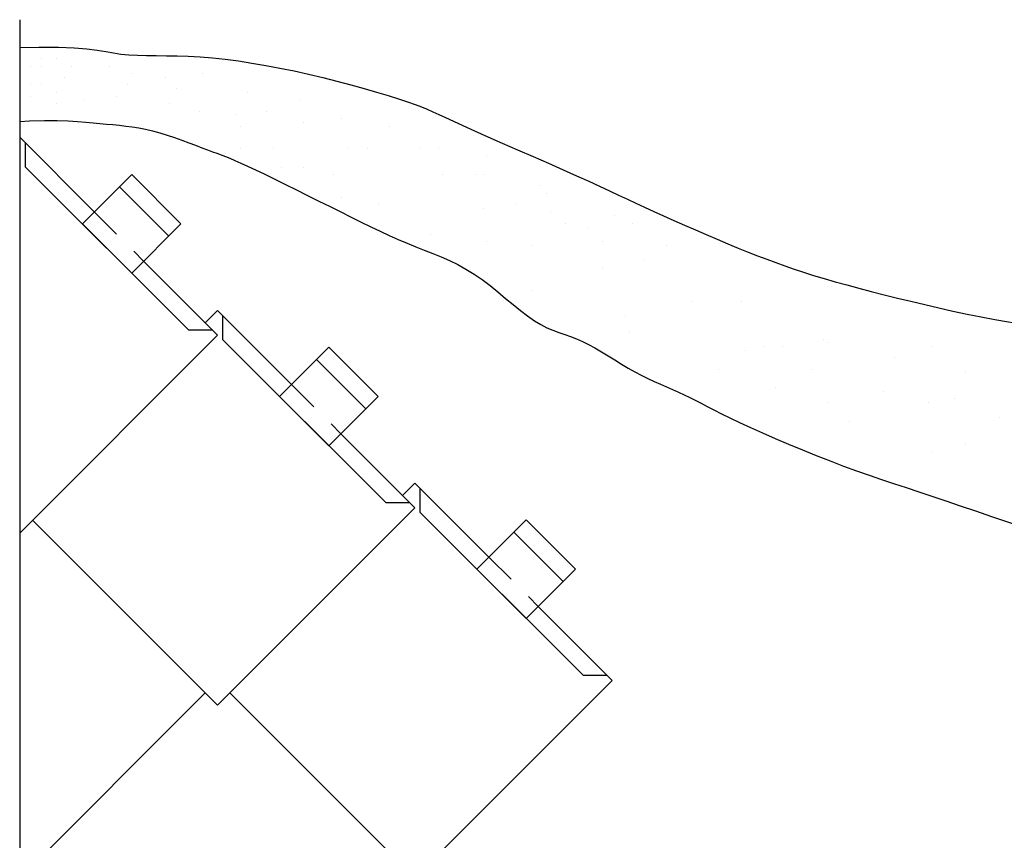
# Model space of a CAD drawing. Units: inches. Extents: x 226 to 770, y 46 to 560.
# Drawn here: x 375 to 584, y 386 to 560 of the extents above; entities that cross this region are included whole.
import ezdxf

# ---------------------------------------------------------------- set-up
doc = ezdxf.new("R2010")
doc.units = ezdxf.units.IN
doc.header["$MEASUREMENT"] = 0
for name, pattern in [('AI-Linetype-12', [11.838274, 6.659029, -5.179245]), ('AI-Linetype-13', [11.838274, 6.659029, -5.179245]), ('AI-Linetype-18', [11.838274, 6.659029, -5.179245])]:
    doc.linetypes.add(name, pattern=pattern)
doc.layers.add('BASE-COPPER', color=7, linetype='Continuous')
doc.layers.add('BASE-OTHER', color=7, linetype='Continuous')

# ---------------------------------------------------------------- blocks, each defined once
blk = doc.blocks.new('block 4')
at = {"layer": 'BASE-COPPER', "color": 20, "lineweight": 25}
blk.add_lwpolyline([(375.33, 559.78), (375.33, 154.97)], dxfattribs=at)
blk = doc.blocks.new('block 69')
at = {"layer": 'BASE-COPPER', "color": 20, "lineweight": 25}
blk.add_lwpolyline([(485.34, 435.3), (501.03, 419.61), (459.18, 377.75), (419.94, 416.99)], dxfattribs=at)
blk = doc.blocks.new('block 70')
at = {"layer": 'BASE-COPPER', "color": 20, "lineweight": 25}
blk.add_lwpolyline([(459.18, 461.46), (474.87, 445.77)], dxfattribs=at)
blk = doc.blocks.new('block 72')
at = {"layer": 'BASE-COPPER', "color": 20, "lineweight": 25}
blk.add_lwpolyline([(494.9, 420.67), (460.23, 455.34)], dxfattribs=at)
blk = doc.blocks.new('block 73')
at = {"layer": 'BASE-COPPER', "color": 20, "lineweight": 25}
blk.add_lwpolyline([(401.63, 508.55), (417.32, 492.85), (375.47, 451), (375.33, 451.13)], dxfattribs=at)
blk = doc.blocks.new('block 74')
at = {"layer": 'BASE-COPPER', "color": 20, "lineweight": 25}
blk.add_lwpolyline([(411.19, 493.92), (376.52, 528.59)], dxfattribs=at)
blk = doc.blocks.new('block 75')
at = {"layer": 'BASE-COPPER', "color": 20, "lineweight": 25}
blk.add_lwpolyline([(414.71, 416.99), (375.47, 377.75)], dxfattribs=at)
blk = doc.blocks.new('block 79')
at = {"layer": 'BASE-COPPER', "color": 20, "lineweight": 25}
blk.add_lwpolyline([(443.48, 471.92), (459.18, 456.23), (417.32, 414.37), (378.08, 453.61)], dxfattribs=at)
blk = doc.blocks.new('block 80')
at = {"layer": 'BASE-COPPER', "color": 20, "lineweight": 25}
blk.add_lwpolyline([(460.23, 460.39), (460.23, 455.34)], dxfattribs=at)
blk = doc.blocks.new('block 81')
at = {"layer": 'BASE-COPPER', "color": 20, "lineweight": 25}
blk.add_lwpolyline([(453.05, 457.3), (418.38, 491.96)], dxfattribs=at)
blk = doc.blocks.new('block 82')
at = {"layer": 'BASE-COPPER', "color": 20, "lineweight": 25}
blk.add_lwpolyline([(458.12, 457.3), (453.05, 457.3)], dxfattribs=at)
blk = doc.blocks.new('block 83')
at = {"layer": 'BASE-COPPER', "color": 20, "lineweight": 25}
blk.add_lwpolyline([(448.79, 477.23), (438.33, 487.7)], dxfattribs=at)
blk = doc.blocks.new('block 84')
at = {"layer": 'BASE-COPPER', "color": 20, "lineweight": 25}
blk.add_lwpolyline([(451.41, 479.85), (440.94, 490.31), (430.48, 479.85), (440.94, 469.39), (451.41, 479.85)], dxfattribs=at)
blk = doc.blocks.new('block 85')
at = {"layer": 'BASE-COPPER', "color": 20, "linetype": 'AI-Linetype-12', "lineweight": 25}
blk.add_lwpolyline([(433.02, 482.39), (443.48, 471.92)], dxfattribs=at)
blk = doc.blocks.new('block 86')
at = {"layer": 'BASE-COPPER', "color": 20, "lineweight": 25}
blk.add_lwpolyline([(456.56, 458.84), (459.18, 461.46)], dxfattribs=at)
blk = doc.blocks.new('block 87')
at = {"layer": 'BASE-COPPER', "color": 20, "lineweight": 25}
blk.add_lwpolyline([(417.32, 498.08), (433.02, 482.39)], dxfattribs=at)
blk = doc.blocks.new('block 88')
at = {"layer": 'BASE-COPPER', "color": 20, "lineweight": 25}
blk.add_lwpolyline([(416.27, 493.92), (411.19, 493.92)], dxfattribs=at)
blk = doc.blocks.new('block 89')
at = {"layer": 'BASE-COPPER', "color": 20, "lineweight": 25}
blk.add_lwpolyline([(414.71, 495.47), (417.32, 498.08)], dxfattribs=at)
blk = doc.blocks.new('block 90')
at = {"layer": 'BASE-COPPER', "color": 20, "lineweight": 25}
blk.add_lwpolyline([(418.38, 497.02), (418.38, 491.96)], dxfattribs=at)
blk = doc.blocks.new('block 91')
at = {"layer": 'BASE-COPPER', "color": 20, "lineweight": 25}
blk.add_lwpolyline([(406.94, 513.86), (396.47, 524.32)], dxfattribs=at)
blk = doc.blocks.new('block 92')
at = {"layer": 'BASE-COPPER', "color": 20, "linetype": 'AI-Linetype-13', "lineweight": 25}
blk.add_lwpolyline([(391.16, 519.01), (401.63, 508.55)], dxfattribs=at)
blk = doc.blocks.new('block 93')
at = {"layer": 'BASE-COPPER', "color": 20, "lineweight": 25}
blk.add_lwpolyline([(409.55, 516.47), (399.09, 526.94), (388.63, 516.47), (399.09, 506.01), (409.55, 516.47)], dxfattribs=at)
blk = doc.blocks.new('block 94')
at = {"layer": 'BASE-COPPER', "color": 20, "lineweight": 25}
blk.add_lwpolyline([(375.47, 534.71), (391.16, 519.01)], dxfattribs=at)
blk = doc.blocks.new('block 95')
at = {"layer": 'BASE-COPPER', "color": 20, "lineweight": 25}
blk.add_lwpolyline([(376.52, 533.64), (376.52, 528.59)], dxfattribs=at)
blk = doc.blocks.new('block 96')
at = {"layer": 'BASE-COPPER', "color": 20, "lineweight": 25}
blk.add_lwpolyline([(375.33, 534.57), (375.47, 534.71)], dxfattribs=at)
blk = doc.blocks.new('block 129')
at = {"layer": 'BASE-COPPER', "color": 20, "linetype": 'AI-Linetype-18', "lineweight": 25}
blk.add_lwpolyline([(474.87, 445.77), (485.34, 435.3)], dxfattribs=at)
blk = doc.blocks.new('block 130')
at = {"layer": 'BASE-COPPER', "color": 20, "lineweight": 25}
blk.add_lwpolyline([(493.26, 443.23), (482.8, 453.69), (472.34, 443.23), (482.8, 432.76), (493.26, 443.23)], dxfattribs=at)
blk = doc.blocks.new('block 131')
at = {"layer": 'BASE-COPPER', "color": 20, "lineweight": 25}
blk.add_lwpolyline([(499.98, 420.67), (494.9, 420.67)], dxfattribs=at)
blk = doc.blocks.new('block 132')
at = {"layer": 'BASE-COPPER', "color": 20, "lineweight": 25}
blk.add_lwpolyline([(490.65, 440.61), (480.18, 451.08)], dxfattribs=at)
blk = doc.blocks.new('block 140')
at = {"layer": 'BASE-OTHER', "color": 250, "lineweight": 25}
blk.add_lwpolyline([(375.33, 553.87), (379.4, 553.97), (383.56, 553.94), (386.91, 553.8), (389.59, 553.57), (391.77, 553.29), (393.59, 553), (395.23, 552.72), (396.82, 552.49), (398.51, 552.34), (400.32, 552.25), (402.24, 552.2), (404.28, 552.17), (406.44, 552.15), (408.71, 552.1), (411.09, 552.02), (413.6, 551.88), (416.21, 551.67), (418.92, 551.38), (421.72, 551.02), (424.6, 550.59), (427.53, 550.09), (430.52, 549.53), (433.54, 548.92), (436.58, 548.24), (439.62, 547.52), (442.64, 546.76), (445.57, 545.98), (448.39, 545.19), (451.04, 544.42), (453.49, 543.68), (455.69, 542.99), (457.6, 542.36), (459.2, 541.79), (460.57, 541.28), (461.8, 540.78), (463, 540.25), (464.25, 539.68), (465.67, 539.02), (467.34, 538.24), (469.37, 537.31), (471.83, 536.21), (474.64, 534.96), (477.71, 533.61), (480.94, 532.2), (484.23, 530.75), (487.48, 529.32), (490.6, 527.95), (493.48, 526.66), (496.05, 525.5), (498.36, 524.44), (500.45, 523.47), (502.39, 522.56), (504.24, 521.7), (506.05, 520.84), (507.9, 519.98), (509.83, 519.1), (511.89, 518.16), (514.08, 517.19), (516.34, 516.19), (518.66, 515.18), (520.99, 514.18), (523.31, 513.2), (525.58, 512.25), (527.77, 511.34), (529.85, 510.5), (531.85, 509.7), (533.8, 508.95), (535.72, 508.24), (537.65, 507.55), (539.61, 506.88), (541.63, 506.21), (543.74, 505.55), (545.98, 504.88), (548.32, 504.2), (550.78, 503.52), (553.33, 502.83), (555.98, 502.14), (558.71, 501.44), (561.52, 500.74), (564.39, 500.04), (567.33, 499.34), (570.3, 498.65), (573.3, 497.98), (576.29, 497.34), (579.27, 496.74), (582.19, 496.19), (585.06, 495.7), (587.84, 495.27), (590.53, 494.93), (593.11, 494.64), (595.62, 494.38), (598.06, 494.15), (600.44, 493.92), (602.78, 493.67), (605.09, 493.38), (607.37, 493.03), (609.64, 492.61), (611.9, 492.12), (614.15, 491.59), (616.37, 491.01), (618.58, 490.42), (620.76, 489.81), (622.91, 489.22), (625.03, 488.64), (627.12, 488.1), (629.2, 487.58), (631.29, 487.08), (633.43, 486.6), (635.63, 486.12), (637.92, 485.63), (640.32, 485.14), (642.87, 484.63), (645.58, 484.09), (648.39, 483.53), (651.25, 482.97), (654.12, 482.41), (656.93, 481.85), (659.63, 481.31), (662.15, 480.8), (664.46, 480.33), (666.49, 479.89), (668.28, 479.5), (669.85, 479.14), (671.23, 478.81), (672.45, 478.51), (673.55, 478.23), (674.55, 477.96), (675.48, 477.71), (676.38, 477.47), (677.25, 477.24), (678.12, 477), (679.01, 476.77), (679.92, 476.54), (680.87, 476.3), (681.88, 476.05), (682.96, 475.8), (684.13, 475.52), (685.45, 475.18), (686.99, 474.74), (688.64, 474.18)], dxfattribs=at)
blk = doc.blocks.new('block 141')
at = {"layer": 'BASE-OTHER', "color": 250, "lineweight": 25}
blk.add_lwpolyline([(375.33, 538.22), (377.4, 538.31), (380.57, 538.38), (383.28, 538.38), (385.6, 538.32), (387.59, 538.21), (389.33, 538.07), (390.89, 537.93), (392.34, 537.78), (393.74, 537.65), (395.12, 537.52), (396.48, 537.38), (397.84, 537.23), (399.2, 537.05), (400.6, 536.82), (402.03, 536.54), (403.51, 536.19), (405.04, 535.77), (406.6, 535.29), (408.18, 534.76), (409.73, 534.22), (411.23, 533.67), (412.66, 533.13), (413.99, 532.63), (415.18, 532.17), (416.24, 531.78), (417.18, 531.44), (418.08, 531.11), (418.98, 530.76), (419.94, 530.38), (421, 529.93), (422.24, 529.38), (423.69, 528.72), (425.39, 527.91), (427.32, 526.98), (429.44, 525.95), (431.69, 524.84), (434.03, 523.68), (436.42, 522.49), (438.81, 521.3), (441.16, 520.12), (443.43, 518.99), (445.62, 517.9), (447.74, 516.86), (449.79, 515.86), (451.78, 514.91), (453.73, 514.01), (455.64, 513.17), (457.51, 512.37), (459.35, 511.62), (461.17, 510.9), (462.97, 510.19), (464.75, 509.45), (466.51, 508.67), (468.26, 507.82), (469.99, 506.89), (471.71, 505.83), (473.42, 504.65), (475.12, 503.36), (476.79, 502.02), (478.42, 500.67), (480.02, 499.34), (481.58, 498.08), (483.07, 496.93), (484.51, 495.93), (485.88, 495.11), (487.19, 494.44), (488.46, 493.89), (489.71, 493.42), (490.94, 492.98), (492.17, 492.55), (493.42, 492.08), (494.69, 491.54), (496.01, 490.89), (497.36, 490.15), (498.74, 489.34), (500.15, 488.49), (501.56, 487.62), (502.98, 486.74), (504.4, 485.89), (505.81, 485.09), (507.2, 484.35), (508.58, 483.68), (509.93, 483.05), (511.25, 482.45), (512.55, 481.89), (513.83, 481.34), (515.07, 480.79), (516.28, 480.23), (517.46, 479.66), (518.64, 479.07), (519.87, 478.43), (521.18, 477.75), (522.61, 477.01), (524.21, 476.2), (526.01, 475.32), (528.05, 474.35), (530.35, 473.29), (532.89, 472.16), (535.6, 470.97), (538.44, 469.76), (541.36, 468.54), (544.31, 467.35), (547.24, 466.19), (550.1, 465.1), (552.85, 464.09), (555.51, 463.15), (558.12, 462.25), (560.72, 461.38), (563.35, 460.51), (566.05, 459.62), (568.84, 458.7), (571.77, 457.72), (574.87, 456.67), (578.1, 455.56), (581.45, 454.41), (584.87, 453.24), (588.32, 452.07), (591.78, 450.92), (595.22, 449.81), (598.59, 448.75), (601.87, 447.78), (605.03, 446.88), (608.08, 446.05), (610.98, 445.29), (613.73, 444.59), (616.31, 443.96), (618.71, 443.39), (620.92, 442.87), (622.92, 442.4), (624.78, 441.97), (626.53, 441.55), (628.24, 441.14), (629.96, 440.71), (631.76, 440.24), (633.67, 439.72), (635.77, 439.13), (638.09, 438.46), (640.59, 437.71), (643.22, 436.9), (645.93, 436.03), (648.67, 435.11), (651.38, 434.17), (654.01, 433.2), (656.51, 432.22), (658.84, 431.24), (661, 430.26), (663.02, 429.29), (664.9, 428.32), (666.67, 427.36), (668.34, 426.41), (669.93, 425.48), (671.46, 424.56), (672.95, 423.66), (674.39, 422.77), (675.78, 421.91), (677.13, 421.07), (678.44, 420.25), (679.69, 419.45), (680.9, 418.67), (682.07, 417.93), (683.19, 417.19), (684.34, 416.42), (685.57, 415.56), (686.97, 414.53), (688.58, 413.28), (688.64, 413.23)], dxfattribs=at)
blk = doc.blocks.new('block 142')
at = {"layer": 'BASE-OTHER', "color": 250, "lineweight": 70}
blk.add_lwpolyline([(377.66, 543.56), (377.66, 543.56)], dxfattribs=at)
blk = doc.blocks.new('block 143')
at = {"layer": 'BASE-OTHER', "color": 250, "lineweight": 70}
blk.add_lwpolyline([(395.91, 543.56), (395.91, 543.56)], dxfattribs=at)
blk = doc.blocks.new('block 144')
at = {"layer": 'BASE-OTHER', "color": 250, "lineweight": 70}
blk.add_lwpolyline([(388.77, 542.77), (388.77, 542.77)], dxfattribs=at)
blk = doc.blocks.new('block 145')
at = {"layer": 'BASE-OTHER', "color": 250, "lineweight": 70}
blk.add_lwpolyline([(383.21, 541.98), (383.21, 541.98)], dxfattribs=at)
blk = doc.blocks.new('block 146')
at = {"layer": 'BASE-OTHER', "color": 250, "lineweight": 70}
blk.add_lwpolyline([(462.56, 514.22), (462.56, 514.22)], dxfattribs=at)
blk = doc.blocks.new('block 147')
at = {"layer": 'BASE-OTHER', "color": 250, "lineweight": 70}
blk.add_lwpolyline([(451.45, 520.56), (451.45, 520.56)], dxfattribs=at)
blk = doc.blocks.new('block 148')
at = {"layer": 'BASE-OTHER', "color": 250, "lineweight": 70}
blk.add_lwpolyline([(430.82, 528.49), (430.82, 528.49)], dxfattribs=at)
blk = doc.blocks.new('block 149')
at = {"layer": 'BASE-OTHER', "color": 250, "lineweight": 70}
blk.add_lwpolyline([(429.24, 532.46), (429.24, 532.46)], dxfattribs=at)
blk = doc.blocks.new('block 150')
at = {"layer": 'BASE-OTHER', "color": 250, "lineweight": 70}
blk.add_lwpolyline([(422.09, 532.46), (422.09, 532.46)], dxfattribs=at)
blk = doc.blocks.new('block 151')
at = {"layer": 'BASE-OTHER', "color": 250, "lineweight": 70}
blk.add_lwpolyline([(413.37, 540.39), (413.37, 540.39)], dxfattribs=at)
blk = doc.blocks.new('block 152')
at = {"layer": 'BASE-OTHER', "color": 250, "lineweight": 70}
blk.add_lwpolyline([(407.02, 541.98), (407.02, 541.98)], dxfattribs=at)
blk = doc.blocks.new('block 153')
at = {"layer": 'BASE-OTHER', "color": 250, "lineweight": 70}
blk.add_lwpolyline([(422.09, 537.22), (422.09, 537.22)], dxfattribs=at)
blk = doc.blocks.new('block 154')
at = {"layer": 'BASE-OTHER', "color": 250, "lineweight": 70}
blk.add_lwpolyline([(427.65, 540.39), (427.65, 540.39)], dxfattribs=at)
blk = doc.blocks.new('block 155')
at = {"layer": 'BASE-OTHER', "color": 250, "lineweight": 70}
blk.add_lwpolyline([(421.3, 539.6), (421.3, 539.6)], dxfattribs=at)
blk = doc.blocks.new('block 156')
at = {"layer": 'BASE-OTHER', "color": 250, "lineweight": 70}
blk.add_lwpolyline([(445.1, 532.46), (445.1, 532.46)], dxfattribs=at)
blk = doc.blocks.new('block 157')
at = {"layer": 'BASE-OTHER', "color": 250, "lineweight": 70}
blk.add_lwpolyline([(443.52, 522.15), (443.52, 522.15)], dxfattribs=at)
blk = doc.blocks.new('block 158')
at = {"layer": 'BASE-OTHER', "color": 250, "lineweight": 70}
blk.add_lwpolyline([(441.93, 526.91), (441.93, 526.91)], dxfattribs=at)
blk = doc.blocks.new('block 159')
at = {"layer": 'BASE-OTHER', "color": 250, "lineweight": 70}
blk.add_lwpolyline([(435.58, 528.49), (435.58, 528.49)], dxfattribs=at)
blk = doc.blocks.new('block 160')
at = {"layer": 'BASE-OTHER', "color": 250, "lineweight": 70}
blk.add_lwpolyline([(464.94, 526.91), (464.94, 526.91)], dxfattribs=at)
blk = doc.blocks.new('block 161')
at = {"layer": 'BASE-OTHER', "color": 250, "lineweight": 70}
blk.add_lwpolyline([(464.15, 532.46), (464.15, 532.46)], dxfattribs=at)
blk = doc.blocks.new('block 162')
at = {"layer": 'BASE-OTHER', "color": 250, "lineweight": 70}
blk.add_lwpolyline([(460.18, 532.46), (460.18, 532.46)], dxfattribs=at)
blk = doc.blocks.new('block 163')
at = {"layer": 'BASE-OTHER', "color": 250, "lineweight": 70}
blk.add_lwpolyline([(449.07, 532.46), (449.07, 532.46)], dxfattribs=at)
blk = doc.blocks.new('block 164')
at = {"layer": 'BASE-OTHER', "color": 250, "lineweight": 70}
blk.add_lwpolyline([(443.52, 538.8), (443.52, 538.8)], dxfattribs=at)
blk = doc.blocks.new('block 165')
at = {"layer": 'BASE-OTHER', "color": 250, "lineweight": 70}
blk.add_lwpolyline([(434.79, 542.77), (434.79, 542.77)], dxfattribs=at)
blk = doc.blocks.new('block 166')
at = {"layer": 'BASE-OTHER', "color": 250, "lineweight": 70}
blk.add_lwpolyline([(435.58, 538.01), (435.58, 538.01)], dxfattribs=at)
blk = doc.blocks.new('block 167')
at = {"layer": 'BASE-OTHER', "color": 250, "lineweight": 70}
blk.add_lwpolyline([(453.83, 537.22), (453.83, 537.22)], dxfattribs=at)
blk = doc.blocks.new('block 168')
at = {"layer": 'BASE-OTHER', "color": 250, "lineweight": 70}
blk.add_lwpolyline([(377.66, 549.91), (377.66, 549.91)], dxfattribs=at)
blk = doc.blocks.new('block 169')
at = {"layer": 'BASE-OTHER', "color": 250, "lineweight": 70}
blk.add_lwpolyline([(377.66, 545.94), (377.66, 545.94)], dxfattribs=at)
blk = doc.blocks.new('block 170')
at = {"layer": 'BASE-OTHER', "color": 250, "lineweight": 70}
blk.add_lwpolyline([(380.04, 551.5), (380.04, 551.5)], dxfattribs=at)
blk = doc.blocks.new('block 171')
at = {"layer": 'BASE-OTHER', "color": 250, "lineweight": 70}
blk.add_lwpolyline([(380.04, 549.91), (380.04, 549.91)], dxfattribs=at)
blk = doc.blocks.new('block 172')
at = {"layer": 'BASE-OTHER', "color": 250, "lineweight": 70}
blk.add_lwpolyline([(380.04, 545.94), (380.04, 545.94)], dxfattribs=at)
blk = doc.blocks.new('block 173')
at = {"layer": 'BASE-OTHER', "color": 250, "lineweight": 70}
blk.add_lwpolyline([(394.32, 549.91), (394.32, 549.91)], dxfattribs=at)
blk = doc.blocks.new('block 174')
at = {"layer": 'BASE-OTHER', "color": 250, "lineweight": 70}
blk.add_lwpolyline([(386.39, 549.91), (386.39, 549.91)], dxfattribs=at)
blk = doc.blocks.new('block 175')
at = {"layer": 'BASE-OTHER', "color": 250, "lineweight": 70}
blk.add_lwpolyline([(383.21, 544.36), (383.21, 544.36)], dxfattribs=at)
blk = doc.blocks.new('block 176')
at = {"layer": 'BASE-OTHER', "color": 250, "lineweight": 70}
blk.add_lwpolyline([(384.8, 547.53), (384.8, 547.53)], dxfattribs=at)
blk = doc.blocks.new('block 177')
at = {"layer": 'BASE-OTHER', "color": 250, "lineweight": 70}
blk.add_lwpolyline([(383.21, 551.5), (383.21, 551.5)], dxfattribs=at)
blk = doc.blocks.new('block 178')
at = {"layer": 'BASE-OTHER', "color": 250, "lineweight": 70}
blk.add_lwpolyline([(414.16, 548.32), (414.16, 548.32)], dxfattribs=at)
blk = doc.blocks.new('block 179')
at = {"layer": 'BASE-OTHER', "color": 250, "lineweight": 70}
blk.add_lwpolyline([(408.6, 545.15), (408.6, 545.15)], dxfattribs=at)
blk = doc.blocks.new('block 180')
at = {"layer": 'BASE-OTHER', "color": 250, "lineweight": 70}
blk.add_lwpolyline([(398.29, 545.94), (398.29, 545.94)], dxfattribs=at)
blk = doc.blocks.new('block 181')
at = {"layer": 'BASE-OTHER', "color": 250, "lineweight": 70}
blk.add_lwpolyline([(406.22, 547.53), (406.22, 547.53)], dxfattribs=at)
blk = doc.blocks.new('block 182')
at = {"layer": 'BASE-OTHER', "color": 250, "lineweight": 70}
blk.add_lwpolyline([(399.08, 548.32), (399.08, 548.32)], dxfattribs=at)
blk = doc.blocks.new('block 183')
at = {"layer": 'BASE-OTHER', "color": 250, "lineweight": 70}
blk.add_lwpolyline([(423.68, 544.36), (423.68, 544.36)], dxfattribs=at)
blk = doc.blocks.new('block 185')
at = {"layer": 'BASE-OTHER', "color": 250, "lineweight": 70}
blk.add_lwpolyline([(529.21, 489.63), (529.21, 489.63)], dxfattribs=at)
blk = doc.blocks.new('block 186')
at = {"layer": 'BASE-OTHER', "color": 250, "lineweight": 70}
blk.add_lwpolyline([(523.66, 485.66), (523.66, 485.66)], dxfattribs=at)
blk = doc.blocks.new('block 187')
at = {"layer": 'BASE-OTHER', "color": 250, "lineweight": 70}
blk.add_lwpolyline([(503.82, 496.77), (503.82, 496.77)], dxfattribs=at)
blk = doc.blocks.new('block 188')
at = {"layer": 'BASE-OTHER', "color": 250, "lineweight": 70}
blk.add_lwpolyline([(504.62, 493.59), (504.62, 493.59)], dxfattribs=at)
blk = doc.blocks.new('block 189')
at = {"layer": 'BASE-OTHER', "color": 250, "lineweight": 70}
blk.add_lwpolyline([(518.1, 499.94), (518.1, 499.94)], dxfattribs=at)
blk = doc.blocks.new('block 190')
at = {"layer": 'BASE-OTHER', "color": 250, "lineweight": 70}
blk.add_lwpolyline([(533.18, 490.42), (533.18, 490.42)], dxfattribs=at)
blk = doc.blocks.new('block 191')
at = {"layer": 'BASE-OTHER', "color": 250, "lineweight": 70}
blk.add_lwpolyline([(528.42, 499.94), (528.42, 499.94)], dxfattribs=at)
blk = doc.blocks.new('block 192')
at = {"layer": 'BASE-OTHER', "color": 250, "lineweight": 70}
blk.add_lwpolyline([(546.67, 478.52), (546.67, 478.52)], dxfattribs=at)
blk = doc.blocks.new('block 193')
at = {"layer": 'BASE-OTHER', "color": 250, "lineweight": 70}
blk.add_lwpolyline([(551.43, 474.56), (551.43, 474.56)], dxfattribs=at)
blk = doc.blocks.new('block 194')
at = {"layer": 'BASE-OTHER', "color": 250, "lineweight": 70}
blk.add_lwpolyline([(568.09, 478.52), (568.09, 478.52)], dxfattribs=at)
blk = doc.blocks.new('block 195')
at = {"layer": 'BASE-OTHER', "color": 250, "lineweight": 70}
blk.add_lwpolyline([(568.89, 468.21), (568.89, 468.21)], dxfattribs=at)
blk = doc.blocks.new('block 198')
at = {"layer": 'BASE-OTHER', "color": 250, "lineweight": 70}
blk.add_lwpolyline([(576.03, 469.8), (576.03, 469.8)], dxfattribs=at)
blk = doc.blocks.new('block 199')
at = {"layer": 'BASE-OTHER', "color": 250, "lineweight": 70}
blk.add_lwpolyline([(583.17, 475.35), (583.17, 475.35)], dxfattribs=at)
blk = doc.blocks.new('block 202')
at = {"layer": 'BASE-OTHER', "color": 250, "lineweight": 70}
blk.add_lwpolyline([(535.56, 481.7), (535.56, 481.7)], dxfattribs=at)
blk = doc.blocks.new('block 203')
at = {"layer": 'BASE-OTHER', "color": 250, "lineweight": 70}
blk.add_lwpolyline([(543.5, 485.66), (543.5, 485.66)], dxfattribs=at)
blk = doc.blocks.new('block 204')
at = {"layer": 'BASE-OTHER', "color": 250, "lineweight": 70}
blk.add_lwpolyline([(558.57, 480.9), (558.57, 480.9)], dxfattribs=at)
blk = doc.blocks.new('block 205')
at = {"layer": 'BASE-OTHER', "color": 250, "lineweight": 70}
blk.add_lwpolyline([(560.95, 488.04), (560.95, 488.04)], dxfattribs=at)
blk = doc.blocks.new('block 206')
at = {"layer": 'BASE-OTHER', "color": 250, "lineweight": 70}
blk.add_lwpolyline([(546.67, 491.21), (546.67, 491.21)], dxfattribs=at)
blk = doc.blocks.new('block 207')
at = {"layer": 'BASE-OTHER', "color": 250, "lineweight": 70}
blk.add_lwpolyline([(537.15, 490.42), (537.15, 490.42)], dxfattribs=at)
blk = doc.blocks.new('block 208')
at = {"layer": 'BASE-OTHER', "color": 250, "lineweight": 70}
blk.add_lwpolyline([(545.88, 492.01), (545.88, 492.01)], dxfattribs=at)
blk = doc.blocks.new('block 209')
at = {"layer": 'BASE-OTHER', "color": 250, "lineweight": 70}
blk.add_lwpolyline([(573.65, 479.32), (573.65, 479.32)], dxfattribs=at)
blk = doc.blocks.new('block 210')
at = {"layer": 'BASE-OTHER', "color": 250, "lineweight": 70}
blk.add_lwpolyline([(576.03, 484.87), (576.03, 484.87)], dxfattribs=at)
blk = doc.blocks.new('block 212')
at = {"layer": 'BASE-OTHER', "color": 250, "lineweight": 70}
blk.add_lwpolyline([(568.89, 490.42), (568.89, 490.42)], dxfattribs=at)
blk = doc.blocks.new('block 294')
at = {"layer": 'BASE-OTHER', "color": 250, "lineweight": 70}
blk.add_lwpolyline([(499.06, 507.08), (499.06, 507.08)], dxfattribs=at)
blk = doc.blocks.new('block 295')
at = {"layer": 'BASE-OTHER', "color": 250, "lineweight": 70}
blk.add_lwpolyline([(483.99, 502.32), (483.99, 502.32)], dxfattribs=at)
blk = doc.blocks.new('block 296')
at = {"layer": 'BASE-OTHER', "color": 250, "lineweight": 70}
blk.add_lwpolyline([(473.67, 519.77), (473.67, 519.77)], dxfattribs=at)
blk = doc.blocks.new('block 297')
at = {"layer": 'BASE-OTHER', "color": 250, "lineweight": 70}
blk.add_lwpolyline([(474.46, 512.63), (474.46, 512.63)], dxfattribs=at)
blk = doc.blocks.new('block 298')
at = {"layer": 'BASE-OTHER', "color": 250, "lineweight": 70}
blk.add_lwpolyline([(480.81, 520.56), (480.81, 520.56)], dxfattribs=at)
blk = doc.blocks.new('block 299')
at = {"layer": 'BASE-OTHER', "color": 250, "lineweight": 70}
blk.add_lwpolyline([(483.99, 511.84), (483.99, 511.84)], dxfattribs=at)
blk = doc.blocks.new('block 300')
at = {"layer": 'BASE-OTHER', "color": 250, "lineweight": 70}
blk.add_lwpolyline([(499.06, 512.63), (499.06, 512.63)], dxfattribs=at)
blk = doc.blocks.new('block 301')
at = {"layer": 'BASE-OTHER', "color": 250, "lineweight": 70}
blk.add_lwpolyline([(495.89, 515.8), (495.89, 515.8)], dxfattribs=at)
blk = doc.blocks.new('block 302')
at = {"layer": 'BASE-OTHER', "color": 250, "lineweight": 70}
blk.add_lwpolyline([(491.13, 516.6), (491.13, 516.6)], dxfattribs=at)
blk = doc.blocks.new('block 303')
at = {"layer": 'BASE-OTHER', "color": 250, "lineweight": 70}
blk.add_lwpolyline([(487.95, 518.98), (487.95, 518.98)], dxfattribs=at)
blk = doc.blocks.new('block 304')
at = {"layer": 'BASE-OTHER', "color": 250, "lineweight": 70}
blk.add_lwpolyline([(507.79, 508.66), (507.79, 508.66)], dxfattribs=at)
blk = doc.blocks.new('block 305')
at = {"layer": 'BASE-OTHER', "color": 250, "lineweight": 70}
blk.add_lwpolyline([(501.44, 518.18), (501.44, 518.18)], dxfattribs=at)
blk = doc.blocks.new('block 306')
at = {"layer": 'BASE-OTHER', "color": 250, "lineweight": 70}
blk.add_lwpolyline([(505.41, 516.6), (505.41, 516.6)], dxfattribs=at)
blk = doc.blocks.new('block 307')
at = {"layer": 'BASE-OTHER', "color": 250, "lineweight": 70}
blk.add_lwpolyline([(512.55, 511.84), (512.55, 511.84)], dxfattribs=at)
blk = doc.blocks.new('block 308')
at = {"layer": 'BASE-OTHER', "color": 250, "lineweight": 70}
blk.add_lwpolyline([(474.46, 530.87), (474.46, 530.87)], dxfattribs=at)
blk = doc.blocks.new('block 309')
at = {"layer": 'BASE-OTHER', "color": 250, "lineweight": 70}
blk.add_lwpolyline([(473.67, 526.91), (473.67, 526.91)], dxfattribs=at)
blk = doc.blocks.new('block 310')
at = {"layer": 'BASE-OTHER', "color": 250, "lineweight": 70}
blk.add_lwpolyline([(472.08, 526.91), (472.08, 526.91)], dxfattribs=at)
blk = doc.blocks.new('block 311')
at = {"layer": 'BASE-OTHER', "color": 250, "lineweight": 70}
blk.add_lwpolyline([(487.16, 522.94), (487.16, 522.94)], dxfattribs=at)
blk = doc.blocks.new('block 312')
at = {"layer": 'BASE-OTHER', "color": 250, "lineweight": 70}
blk.add_lwpolyline([(485.57, 524.53), (485.57, 524.53)], dxfattribs=at)
blk = doc.blocks.new('block 313')
at = {"layer": 'BASE-OTHER', "color": 250, "lineweight": 70}
blk.add_lwpolyline([(546.67, 503.11), (546.67, 503.11)], dxfattribs=at)

msp = doc.modelspace()

# ---------------------------------------------------------------- block references
at = {"layer": 'BASE-COPPER'}
for name in ['block 4', 'block 96', 'block 94', 'block 95', 'block 74', 'block 93', 'block 91', 'block 92', 'block 73', 'block 89', 'block 87', 'block 90', 'block 88', 'block 81', 'block 84', 'block 83', 'block 85', 'block 79', 'block 86', 'block 70', 'block 80', 'block 82', 'block 72', 'block 130', 'block 132', 'block 129', 'block 69', 'block 131', 'block 75']:
    msp.add_blockref(name, (0, 0), dxfattribs=at)
at = {"layer": 'BASE-OTHER'}
for name in ['block 140', 'block 170', 'block 177', 'block 168', 'block 171', 'block 174', 'block 173', 'block 176', 'block 182', 'block 181', 'block 178', 'block 169', 'block 172', 'block 180', 'block 179', 'block 142', 'block 175', 'block 143', 'block 183', 'block 145', 'block 144', 'block 152', 'block 165', 'block 151', 'block 155', 'block 154', 'block 141', 'block 153', 'block 166', 'block 164', 'block 167', 'block 150', 'block 149', 'block 156', 'block 163', 'block 162', 'block 161', 'block 308', 'block 148', 'block 159', 'block 158', 'block 160', 'block 310', 'block 309', 'block 312', 'block 311', 'block 157', 'block 147', 'block 298', 'block 296', 'block 303', 'block 305', 'block 302', 'block 306', 'block 146', 'block 301', 'block 297', 'block 299', 'block 300', 'block 307', 'block 304', 'block 294', 'block 295', 'block 313', 'block 189', 'block 191', 'block 187', 'block 188', 'block 208', 'block 206', 'block 185', 'block 190', 'block 207', 'block 212', 'block 205', 'block 186', 'block 203', 'block 210', 'block 202', 'block 204', 'block 192', 'block 194', 'block 209', 'block 193', 'block 199', 'block 195', 'block 198']:
    msp.add_blockref(name, (0, 0), dxfattribs=at)

doc.saveas('drawing.dxf')
